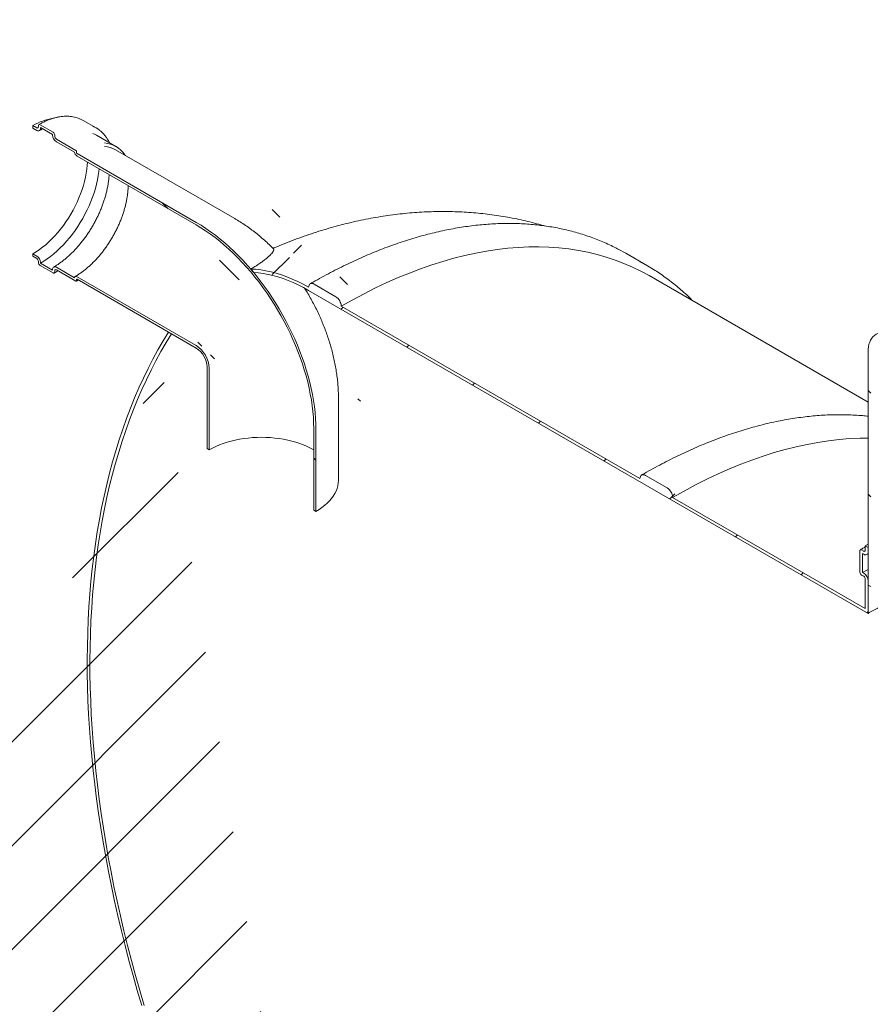
# Model space of a CAD drawing. Units: millimetres. Extents: x -31 to 653, y 5 to 290.
# Drawn here: x 275 to 312, y 205 to 248 of the extents above; entities that cross this region are included whole.
import ezdxf

# ---------------------------------------------------------------- set-up
doc = ezdxf.new("R2010")
doc.units = ezdxf.units.MM

msp = doc.modelspace()

# ---------------------------------------------------------------- hatches: boundary and pattern name
at = {"linetype": 'Continuous', "lineweight": 0}
h = msp.add_hatch(dxfattribs=at)
h.set_pattern_fill('ANSI31', angle=90, style=0)
edge = h.paths.add_edge_path(flags=0)
edge.add_line((312.415424, 233.901366), (313.947488, 234.038355))
edge.add_arc((313.65286, 234.797728), 0.833333, 291.2056799, 330.0026883)
edge.add_line((314.242116, 234.457558), (314.242116, 248.902654))
edge.add_line((314.242116, 248.902654), (314.124265, 248.970688))
edge.add_line((314.124265, 248.970688), (314.124265, 234.525592))
edge.add_arc((313.65286, 234.797728), 0.666667, 291.2056799, 330.0026883, ccw=False)
edge.add_line((313.888563, 234.19023), (312.356498, 234.05324))
edge.add_arc((312.945754, 232.534495), 1.666667, 111.2056799, 150.0026883)
edge.add_line((311.767242, 233.214835), (311.767242, 223.113341))
edge.add_line((311.767242, 223.113341), (311.885093, 223.045307))
edge.add_line((311.885093, 223.045307), (311.885093, 233.146801))
edge.add_arc((312.945754, 232.534495), 1.5, 111.2056799, 150.0026883, ccw=False)
h = msp.add_hatch(dxfattribs=at)
h.set_pattern_fill('ANSI31', angle=90, style=0)
edge = h.paths.add_edge_path(flags=0)
edge.add_line((282.663647, 238.825768), (277.501767, 241.805658))
edge.add_arc((277.501767, 241.832876), 0.033333, 150.0026883, 270, ccw=False)
edge.add_line((277.478197, 241.846483), (277.478197, 241.900919))
edge.add_arc((277.454627, 241.914525), 0.033333, 330.0026883, 450)
edge.add_line((277.454627, 241.941744), (276.606099, 242.431588))
edge.add_arc((276.606099, 242.513242), 0.1, 150.0026883, 270, ccw=False)
edge.add_line((276.535388, 242.554063), (276.535388, 242.608499))
edge.add_arc((276.464677, 242.649319), 0.1, 330.0026883, 450)
edge.add_line((276.464677, 242.730973), (275.898992, 243.057537))
edge.add_arc((275.898992, 242.975883), 0.1, 90, 150.0026883)
edge.add_line((275.828281, 243.016703), (275.828281, 242.962267))
edge.add_arc((275.757571, 243.003087), 0.1, 270, 330.0026883, ccw=False)
edge.add_line((275.757571, 242.921433), (275.592579, 243.016681))
edge.add_line((275.592579, 243.016681), (275.592579, 242.907809))
edge.add_line((275.592579, 242.907809), (275.757571, 242.812561))
edge.add_arc((275.757571, 243.003087), 0.233333, 270, 330.0026883)
edge.add_line((275.922562, 242.90784), (275.922562, 242.935058))
edge.add_line((275.922562, 242.935058), (276.441107, 242.635708))
edge.add_line((276.441107, 242.635708), (276.441107, 242.60849))
edge.add_arc((276.606099, 242.513242), 0.233333, 150.0026883, 270)
edge.add_line((276.606099, 242.322716), (277.386297, 241.872317))
edge.add_arc((277.501767, 241.832876), 0.166667, 161.1412345, 270)
edge.add_line((277.501767, 241.696786), (282.663647, 238.716896))
edge.add_arc((282.663647, 232.837802), 7.2, -29.9973117, 90, ccw=False)
edge.add_line((287.754816, 229.898733), (287.754816, 226.36039))
edge.add_line((287.754816, 226.36039), (287.849096, 226.305962))
edge.add_line((287.849096, 226.305962), (287.849096, 229.844306))
edge.add_arc((282.663647, 232.837802), 7.333333, 330.0026883, 450)
h = msp.add_hatch(dxfattribs=at)
h.set_pattern_fill('ANSI31', style=0)
edge = h.paths.add_edge_path(flags=0)
edge.add_line((311.53154, 224.47422), (311.578681, 224.447007))
edge.add_arc((311.578681, 224.664751), 0.266667, 270, 330.0026883)
edge.add_line((311.767242, 224.555897), (311.767242, 224.746423))
edge.add_line((311.767242, 224.746423), (311.649391, 224.814457))
edge.add_line((311.649391, 224.814457), (311.649391, 224.623931))
edge.add_arc((311.578681, 224.664751), 0.1, 270, 330.0026883, ccw=False)
edge.add_line((311.578681, 224.583097), (311.4844, 224.637524))
edge.add_arc((311.4844, 224.55587), 0.1, 90, 150.0026883)
edge.add_line((311.413689, 224.59669), (311.413689, 223.671278))
edge.add_arc((311.4844, 223.630457), 0.1, 150.0026883, 270)
edge.add_line((311.4844, 223.548803), (311.578681, 223.494376))
edge.add_arc((311.578681, 223.412722), 0.1, -29.9973117, 90, ccw=False)
edge.add_line((311.649391, 223.371901), (311.649391, 222.092654))
edge.add_line((311.649391, 222.092654), (303.302534, 226.911192))
edge.add_arc((303.066832, 227.04726), 0.333333, 330.0026883, 450)
edge.add_line((303.066832, 227.31944), (302.124023, 227.863712))
edge.add_arc((302.124023, 227.591532), 0.333333, 90, 150.0026883)
edge.add_line((301.888321, 227.7276), (288.948267, 235.197734))
edge.add_arc((288.712565, 235.333802), 0.333333, 330.0026883, 450)
edge.add_line((288.712565, 235.605983), (287.769755, 236.150255))
edge.add_arc((287.769755, 235.878074), 0.333333, 90, 150.0026883)
edge.add_arc((287.534053, 229.318508), 8.2, 90, 108.5428898)
edge.add_arc((282.656515, 232.841919), 7.333333, 56.7370731, 59.1414296, ccw=False)
edge.add_arc((287.534053, 229.318508), 8.033333, 90, 107.9925085, ccw=False)
edge.add_line((287.534053, 235.878052), (311.767242, 221.88853))
edge.add_line((311.767242, 221.88853), (311.767242, 223.303867))
edge.add_arc((311.578681, 223.412722), 0.266667, 330.0026883, 450)
edge.add_line((311.578681, 223.630466), (311.53154, 223.65768))
edge.add_line((311.53154, 223.65768), (311.53154, 224.47422))
h = msp.add_hatch(dxfattribs=at)
h.set_pattern_fill('ANSI31', angle=90, style=0)
edge = h.paths.add_edge_path(flags=0)
edge.add_line((277.478197, 236.294005), (277.478197, 236.348441))
edge.add_arc((277.501767, 236.334834), 0.033333, 90, 150.0026883, ccw=False)
edge.add_line((277.501767, 236.362052), (282.663647, 233.382163))
edge.add_arc((282.663647, 232.837802), 0.666667, -29.9973117, 90, ccw=False)
edge.add_line((283.135051, 232.565666), (283.135051, 229.027323))
edge.add_line((283.135051, 229.027323), (283.229332, 228.972895))
edge.add_line((283.229332, 228.972895), (283.229332, 232.511239))
edge.add_arc((282.663647, 232.837802), 0.8, 330.0026883, 450)
edge.add_line((282.663647, 233.491035), (277.501767, 236.470924))
edge.add_arc((277.501767, 236.334834), 0.166667, 90, 140.8887946)
edge.add_line((277.386297, 236.428712), (276.606099, 236.879111))
edge.add_arc((276.606099, 236.688585), 0.233333, 90, 150.0026883)
edge.add_line((276.441107, 236.783832), (276.441107, 236.756614))
edge.add_line((276.441107, 236.756614), (275.922562, 237.055964))
edge.add_line((275.922562, 237.055964), (275.922562, 237.083182))
edge.add_arc((275.757571, 237.17843), 0.233333, 330.0026883, 450)
edge.add_line((275.757571, 237.368956), (275.592579, 237.464203))
edge.add_line((275.592579, 237.464203), (275.592579, 237.355331))
edge.add_line((275.592579, 237.355331), (275.757571, 237.260084))
edge.add_arc((275.757571, 237.17843), 0.1, -29.9973117, 90, ccw=False)
edge.add_line((275.828281, 237.137609), (275.828281, 237.083173))
edge.add_arc((275.898992, 237.042353), 0.1, 150.0026883, 270)
edge.add_line((275.898992, 236.960699), (276.464677, 236.634135))
edge.add_arc((276.464677, 236.715789), 0.1, 270, 330.0026883)
edge.add_line((276.535388, 236.674969), (276.535388, 236.729405))
edge.add_arc((276.606099, 236.688585), 0.1, 90, 150.0026883, ccw=False)
edge.add_line((276.606099, 236.770239), (277.454627, 236.280394))
edge.add_arc((277.454627, 236.307612), 0.033333, 270, 330.0026883)
h = msp.add_hatch(dxfattribs=at)
h.set_pattern_fill('ANSI31', style=0)
edge = h.paths.add_edge_path(flags=0)
edge.add_line((287.769755, 192.057051), (288.712565, 191.512779))
edge.add_arc((288.712565, 191.784959), 0.333333, 270, 330.0026883)
edge.add_line((288.948267, 191.648891), (301.888321, 184.178757))
edge.add_arc((302.124023, 184.042689), 0.333333, 150.0026883, 270)
edge.add_line((302.124023, 183.770508), (303.066832, 183.226236))
edge.add_arc((303.066832, 183.498417), 0.333333, 270, 330.0026883)
edge.add_line((303.302534, 183.362349), (316.242589, 175.892214))
edge.add_arc((316.478291, 175.756146), 0.333333, 150.0026883, 270)
edge.add_line((316.478291, 175.483966), (317.4211, 174.939694))
edge.add_arc((317.4211, 175.211874), 0.333333, 270, 330.0026883)
edge.add_line((317.656802, 175.075806), (330.596856, 167.605672))
edge.add_arc((330.832558, 167.469604), 0.333333, 150.0026883, 270)
edge.add_line((330.832558, 167.197424), (331.775367, 166.653152))
edge.add_arc((331.775367, 166.925332), 0.333333, 270, 330.0026883)
edge.add_line((332.01107, 166.789264), (331.990496, 166.801141))
edge.add_arc((331.990496, 173.496775), 8.2, 270, 307.3557921)
edge.add_arc((311.412191, 200.455165), 42.666667, 307.3557921, 357.0234113)
edge.add_line((338.874286, 199.02719), (338.744762, 199.101962))
edge.add_arc((311.412191, 200.455165), 42.5, 307.3557921, 357.1656683, ccw=False)
edge.add_arc((331.990496, 173.496775), 8.033333, 270, 307.3557921, ccw=False)
edge.add_line((331.990496, 166.937231), (324.848718, 171.060092))
edge.add_line((324.848718, 171.060092), (324.848718, 176.367607))
edge.add_line((324.848718, 176.367607), (317.541948, 180.585716))
edge.add_line((317.541948, 180.585716), (317.541948, 175.2782))
edge.add_line((317.541948, 175.2782), (287.534053, 192.601389))
edge.add_arc((287.534053, 199.160934), 8.033333, 188.8366879, 270, ccw=False)
edge.add_arc((308.112359, 202.360118), 42.5, 129.9666967, 188.8366879, ccw=False)
edge.add_line((281.595855, 233.998586), (281.462364, 234.075648))
edge.add_arc((308.112359, 202.360118), 42.666667, 130.0397366, 188.8366879)
edge.add_arc((287.534053, 199.160934), 8.2, 188.8366879, 270)
edge.add_arc((287.769755, 192.329231), 0.333333, 150.0026883, 270)
h.paths.add_polyline_path([(324.730867, 176.163461), (324.730867, 171.128126), (317.659799, 175.210166), (317.659799, 180.245501)], flags=0)

# ---------------------------------------------------------------- linework, layer by layer
at = {"color": 7, "linetype": 'Continuous', "lineweight": 15}
for p, q in [((278.331192, 242.915803), (277.765507, 243.242367)), ((275.592579, 243.016681), (275.592579, 242.907809)), ((275.757571, 242.921433), (275.592579, 243.016681)), ((275.592579, 242.907809), (275.757571, 242.812561)), ((275.828281, 243.016703), (275.828281, 242.962267)), ((276.464677, 242.730973), (275.898992, 243.057537)), ((275.922562, 242.935058), (276.441107, 242.635708)), ((275.922562, 242.90784), (275.922562, 242.935058)), ((276.441107, 242.635708), (276.441107, 242.60849)), ((276.535388, 242.554063), (276.535388, 242.608499)), ((277.454627, 241.941744), (276.606099, 242.431588)), ((276.606099, 242.322716), (277.386297, 241.872317)), ((279.187819, 242.113371), (278.339291, 242.603216)), ((277.478197, 241.846483), (277.478197, 241.900919)), ((284.330178, 238.990795), (279.168298, 241.970685)), ((282.663647, 238.825768), (277.501767, 241.805658)), ((277.501767, 241.696786), (282.663647, 238.716896)), ((279.600889, 241.720955), (279.584223, 241.743998)), ((301.268658, 237.486972), (300.941925, 237.666675)), ((275.592579, 237.464203), (275.592579, 237.355331)), ((275.757571, 237.368956), (275.592579, 237.464203)), ((275.592579, 237.355331), (275.757571, 237.260084)), ((302.211467, 236.9427), (301.268658, 237.486972)), ((275.828281, 237.137609), (275.828281, 237.083173)), ((275.898992, 236.960699), (276.464677, 236.634135)), ((275.922562, 237.055964), (275.922562, 237.083182)), ((276.441107, 236.756614), (275.922562, 237.055964)), ((276.441107, 236.783832), (276.441107, 236.756614)), ((277.386297, 236.428712), (276.606099, 236.879111)), ((276.606099, 236.770239), (277.454627, 236.280394)), ((276.535388, 236.674969), (276.535388, 236.729405)), ((277.478197, 236.294005), (277.478197, 236.348441)), ((282.663647, 233.491035), (277.501767, 236.470924)), ((277.501767, 236.362052), (282.663647, 233.382163)), ((311.767242, 231.041379), (302.280517, 236.517949)), ((288.712565, 235.605983), (287.769755, 236.150255)), ((287.534053, 235.878052), (311.767242, 221.88853)), ((301.888321, 227.7276), (288.948267, 235.197734)), ((281.462364, 234.075648), (281.595855, 233.998586)), ((311.767242, 223.113341), (311.767242, 233.214835)), ((283.135051, 232.565666), (283.135051, 229.027323)), ((283.229332, 232.511239), (283.229332, 228.972895)), ((288.825407, 227.666642), (288.825407, 231.204986)), ((287.754816, 226.36039), (287.754816, 229.898733)), ((287.849096, 226.305962), (287.849096, 229.844306)), ((283.135051, 229.027323), (283.229332, 228.972895)), ((303.066832, 227.31944), (302.124023, 227.863712)), ((311.649391, 222.092654), (303.302534, 226.911192)), ((287.754816, 226.36039), (287.849096, 226.305962)), ((311.649391, 224.814457), (311.767242, 224.881661)), ((311.649391, 224.814457), (311.767242, 224.746423)), ((311.649391, 224.623931), (311.649391, 224.814457)), ((311.413689, 223.671278), (311.413689, 224.59669)), ((311.4844, 224.637524), (311.578681, 224.583097)), ((311.53154, 224.47422), (311.53154, 223.65768)), ((311.578681, 224.447007), (311.53154, 224.47422)), ((311.712003, 224.433805), (311.767242, 224.46523)), ((311.767242, 224.746423), (311.767242, 224.555897)), ((311.578681, 223.494376), (311.4844, 223.548803)), ((311.53154, 223.65768), (311.767242, 223.790507)), ((311.53154, 223.65768), (311.578681, 223.630466)), ((311.649391, 222.092654), (311.649391, 223.371901)), ((311.767242, 223.303867), (311.767242, 221.88853)), ((311.885093, 223.045307), (311.767242, 223.113341))]:
    msp.add_line(p, q, dxfattribs=at)
at = {"color": 7, "linetype": 'Continuous', "lineweight": 15, "flags": 128}
for points in [[(277.765507, 243.242367), (277.658057, 243.297634), (277.608018, 243.319093)], [(278.339291, 242.603216), (278.288285, 242.630977), (278.189057, 242.676066)], [(275.592579, 237.464203), (275.73221, 237.549591), (275.871351, 237.644239), (276.009513, 237.747816), (276.146211, 237.859956), (276.280963, 237.980267), (276.413298, 238.108326), (276.54275, 238.243682), (276.668864, 238.385861), (276.791198, 238.534363), (276.909322, 238.688667), (277.022821, 238.84823), (277.131295, 239.012492), (277.234365, 239.180876), (277.331669, 239.352791), (277.422863, 239.527632), (277.507629, 239.704786), (277.585668, 239.88363), (277.656706, 240.063536), (277.720494, 240.243873), (277.776807, 240.424006), (277.825449, 240.603303), (277.866247, 240.781134), (277.899059, 240.956875), (277.923769, 241.129909), (277.940291, 241.299626), (277.947802, 241.439296)], [(275.922562, 237.055964), (276.067886, 237.144652), (276.212737, 237.242639), (276.356641, 237.349605), (276.499129, 237.465202), (276.639736, 237.589052), (276.778004, 237.720751), (276.913482, 237.859871), (277.045728, 238.005956), (277.17431, 238.15853), (277.298809, 238.317097), (277.418819, 238.481138), (277.533949, 238.650119), (277.643822, 238.823488), (277.748082, 239.00068), (277.846386, 239.181117), (277.938416, 239.36421), (278.02387, 239.549363), (278.102471, 239.735971), (278.173961, 239.923425), (278.238107, 240.111115), (278.294701, 240.298427), (278.343557, 240.484751), (278.384516, 240.66948), (278.417445, 240.85201), (278.442236, 241.031747), (278.453972, 241.147089)], [(282.663647, 238.825768), (282.872444, 238.700376), (283.080902, 238.565475), (283.288684, 238.421283), (283.495451, 238.268035), (283.70087, 238.105979), (283.904606, 237.935378), (284.106329, 237.756509), (284.305713, 237.569662), (284.502433, 237.375139), (284.69617, 237.173257), (284.88661, 236.964343), (285.073445, 236.748736), (285.256372, 236.526785), (285.435092, 236.29885), (285.609318, 236.065302), (285.778766, 235.826518), (285.94316, 235.582887), (286.102236, 235.334804), (286.255734, 235.08267), (286.403406, 234.826895), (286.545012, 234.567894), (286.680322, 234.306086), (286.809117, 234.041897), (286.931188, 233.775755), (287.046337, 233.508092), (287.154378, 233.239341), (287.255134, 232.969939), (287.348444, 232.700323), (287.434154, 232.43093), (287.512126, 232.162196), (287.582235, 231.894559), (287.644365, 231.628451), (287.698417, 231.364305), (287.744302, 231.102549), (287.781946, 230.843608), (287.811289, 230.587901), (287.832282, 230.335844), (287.844891, 230.087845), (287.849096, 229.844306)], [(282.663647, 238.716896), (282.868647, 238.593784), (283.073316, 238.461335), (283.277319, 238.319765), (283.480328, 238.169304), (283.682011, 238.010194), (283.882043, 237.842695), (284.080099, 237.667078), (284.275857, 237.483628), (284.469, 237.292642), (284.659215, 237.094431), (284.846193, 236.889315), (285.029631, 236.677628), (285.209231, 236.459712), (285.384703, 236.235922), (285.55576, 236.00662), (285.722127, 235.772178), (285.883533, 235.532977), (286.039716, 235.289404), (286.190423, 235.041854), (286.33541, 234.79073), (286.474441, 234.536438), (286.607291, 234.27939), (286.733745, 234.020005), (286.853597, 233.758702), (286.966652, 233.495905), (287.072728, 233.232041), (287.171653, 232.967537), (287.263265, 232.702823), (287.347417, 232.438327), (287.423972, 232.17448), (287.492806, 231.911709), (287.553807, 231.65044), (287.606875, 231.391096), (287.651926, 231.1341), (287.688886, 230.879866), (287.717695, 230.628809), (287.738306, 230.381334), (287.750687, 230.137844), (287.754816, 229.898733)], [(288.948267, 235.197734), (289.441864, 235.47522), (289.935123, 235.737593), (290.427706, 235.984673), (290.919274, 236.21629), (291.409492, 236.432286), (291.898023, 236.632513), (292.384533, 236.816834), (292.868687, 236.985121), (293.350155, 237.137261), (293.828605, 237.273148), (294.303711, 237.39269), (294.775147, 237.495805), (295.242589, 237.582421), (295.705718, 237.65248), (296.164215, 237.705933), (296.617766, 237.742745), (297.066062, 237.762889), (297.508794, 237.766351), (297.945659, 237.753131), (298.376357, 237.723236), (298.800594, 237.676687), (299.218079, 237.613516), (299.628525, 237.533766), (300.031652, 237.437492), (300.427182, 237.32476), (300.814846, 237.195647), (301.194377, 237.050241), (301.565514, 236.888643), (301.928005, 236.710963), (302.280517, 236.517949)], [(287.534053, 236.014142), (287.298071, 236.144824), (287.062481, 236.264194), (286.827671, 236.372055), (286.594033, 236.468228), (286.361952, 236.552553), (286.131813, 236.624891), (285.903997, 236.685121), (285.678883, 236.733145), (285.456843, 236.768882), (285.238245, 236.792273), (285.023452, 236.80328)], [(302.541086, 236.742888), (302.212565, 236.942066), (301.884734, 237.122403)], [(277.501767, 236.470924), (277.481692, 236.480525), (277.462203, 236.485866), (277.443871, 236.486793), (277.427232, 236.483278), (277.412771, 236.475423), (277.400911, 236.46346), (277.392, 236.447736), (277.386297, 236.428712)], [(285.153451, 236.648507), (285.357995, 236.63387), (285.565902, 236.607927), (285.77685, 236.570721), (285.990513, 236.522307), (286.206561, 236.462762), (286.424661, 236.392176), (286.644475, 236.310659), (286.865664, 236.218338), (287.087886, 236.115354), (287.310797, 236.001867), (287.534053, 235.878052)], [(287.769755, 236.150255), (287.723772, 236.17157), (287.679556, 236.181607), (287.638806, 236.179979), (287.603089, 236.16675), (287.573776, 236.142426), (287.551995, 236.107944), (287.538582, 236.064628), (287.534053, 236.014142)], [(281.462364, 234.075648), (281.229654, 233.693206), (281.004459, 233.302006), (280.786841, 232.902156), (280.576862, 232.493769), (280.374579, 232.076959), (280.180049, 231.651842), (279.993328, 231.218537), (279.814466, 230.777166), (279.643514, 230.327852), (279.48052, 229.87072), (279.32553, 229.405897), (279.178586, 228.933515), (279.03973, 228.453705), (278.909, 227.966601), (278.786433, 227.47234), (278.672064, 226.971059), (278.565924, 226.462899), (278.468043, 225.948001), (278.378449, 225.42651), (278.297165, 224.898571), (278.224216, 224.364332), (278.159622, 223.823942), (278.1034, 223.277553), (278.055566, 222.725317), (278.016134, 222.167388), (277.985114, 221.603922), (277.962516, 221.035078), (277.948346, 220.461013), (277.942607, 219.881888), (277.945301, 219.297866), (277.956428, 218.709109), (277.975984, 218.115783), (278.003964, 217.518052), (278.040361, 216.916084), (278.085163, 216.310047), (278.138358, 215.700111), (278.199932, 215.086447), (278.269867, 214.469224), (278.348144, 213.848617), (278.434741, 213.224799), (278.529633, 212.597944), (278.632795, 211.968227), (278.744197, 211.335824), (278.863808, 210.700912), (278.991594, 210.063669), (279.127521, 209.424273), (279.27155, 208.782902), (279.42364, 208.139735), (279.58375, 207.494953), (279.751834, 206.848736), (279.927846, 206.201264), (280.111736, 205.552718), (280.303452, 204.90328)], [(280.408231, 204.906142), (280.217047, 205.554305), (280.033691, 206.201572), (279.858216, 206.847761), (279.690669, 207.49269), (279.531098, 208.136179), (279.379548, 208.778048), (279.236062, 209.418115), (279.100679, 210.056201), (278.973437, 210.692128), (278.854373, 211.325716), (278.74352, 211.956789), (278.640908, 212.585168), (278.546568, 213.210678), (278.460524, 213.833143), (278.382801, 214.452388), (278.313422, 215.068239), (278.252405, 215.680525), (278.199767, 216.289072), (278.155525, 216.89371), (278.119689, 217.49427), (278.092269, 218.090582), (278.073275, 218.682481), (278.06271, 219.269798), (278.060578, 219.85237), (278.06688, 220.430033), (278.081614, 221.002626), (278.104775, 221.569986), (278.136357, 222.131956), (278.176351, 222.688377), (278.224746, 223.239093), (278.281529, 223.78395), (278.346683, 224.322795), (278.420191, 224.855477), (278.502031, 225.381845), (278.59218, 225.901753), (278.690614, 226.415054), (278.797305, 226.921605), (278.912222, 227.421263), (279.035334, 227.913888), (279.166606, 228.399342), (279.306, 228.877488), (279.453479, 229.348193), (279.609, 229.811324), (279.772521, 230.266752), (279.943994, 230.714348), (280.123373, 231.153987), (280.310605, 231.585545), (280.50564, 232.008902), (280.708423, 232.423938), (280.918895, 232.830538), (281.136999, 233.228586), (281.362674, 233.617972), (281.595855, 233.998586)], [(311.767242, 233.214835), (311.771727, 233.330857), (311.785147, 233.440817), (311.807399, 233.54388), (311.838315, 233.639261), (311.87766, 233.726234), (311.925133, 233.804138), (311.980374, 233.872378), (312.042962, 233.930436), (312.11242, 233.977871), (312.188221, 234.01432), (312.269787, 234.039507), (312.356498, 234.05324)], [(283.229332, 228.972895), (283.370081, 229.049382), (283.518573, 229.120823), (283.674267, 229.186958), (283.836593, 229.247545), (284.00496, 229.302364), (284.178753, 229.351214), (284.357338, 229.393917), (284.540064, 229.430318), (284.726264, 229.460283), (284.915258, 229.483704), (285.106356, 229.500494), (285.298863, 229.510593), (285.492074, 229.513963), (285.685285, 229.510593), (285.877791, 229.500494), (286.06889, 229.483704), (286.257884, 229.460283), (286.444084, 229.430318), (286.62681, 229.393917), (286.805395, 229.351214), (286.979188, 229.302364), (287.147555, 229.247545), (287.309881, 229.186958), (287.465574, 229.120823), (287.614066, 229.049382), (287.754816, 228.972895)], [(303.302534, 226.911192), (303.796132, 227.188678), (304.289391, 227.451051), (304.781973, 227.698131), (305.273542, 227.929748), (305.76376, 228.145744), (306.252291, 228.345971), (306.7388, 228.530291), (307.222955, 228.698579), (307.704422, 228.850719), (308.182873, 228.986606), (308.657979, 229.106148), (309.129415, 229.209262), (309.596857, 229.295879), (310.059985, 229.365937), (310.518482, 229.419391), (310.972034, 229.456202), (311.42033, 229.476346), (311.767242, 229.480476)], [(302.124023, 227.863712), (302.07804, 227.885028), (302.033824, 227.895065), (301.993074, 227.893437), (301.957356, 227.880207), (301.928044, 227.855884), (301.906263, 227.821401), (301.89285, 227.778085), (301.888321, 227.7276)], [(288.825407, 227.666642), (288.825041, 227.638128), (288.816261, 227.524194), (288.795805, 227.410761), (288.763745, 227.298226), (288.720192, 227.186986), (288.665301, 227.07743), (288.599264, 226.969944), (288.522312, 226.864905), (288.434717, 226.762682), (288.336786, 226.663635), (288.228862, 226.568111), (288.111325, 226.476445), (287.984588, 226.38896), (287.849096, 226.305962)]]:
    msp.add_lwpolyline(points, dxfattribs=at)
at = {"color": 7, "linetype": 'Continuous', "lineweight": 15}
for centre, radius, start, end in [((276.851423, 240.921224), 2.44451, 99.1178852, 120.9953137), ((275.785174, 242.955274), 0.043671, 230.7967148, 9.214037), ((275.821978, 242.891523), 0.101899, 230.7967148, 9.214037), ((275.871389, 243.023696), 0.043671, 50.7967148, 189.214037), ((276.381866, 242.601513), 0.15368, 2.6054785, 57.3945217), ((277.706358, 241.833463), 1.249739, 52.4446948, 68.0403076), ((276.799324, 242.624791), 0.358588, 182.6054785, 237.3945217), ((276.68891, 242.561049), 0.15368, 182.6054785, 237.3945217), ((277.643601, 241.915834), 0.260957, 189.5993204, 237.0769775), ((277.427023, 241.89859), 0.051227, 2.6054785, 57.3945217), ((278.584645, 241.068274), 1.205486, 34.5071604, 84.9450501), ((278.584376, 240.944308), 1.180854, 60.3637324, 84.7800432), ((277.529371, 241.848811), 0.051227, 182.6054785, 237.3945217), ((275.564345, 237.066881), 0.358588, 2.6054785, 57.3945217), ((275.67476, 237.130623), 0.15368, 2.6054785, 57.3945217), ((275.981803, 237.090159), 0.15368, 182.6054785, 237.3945217), ((276.541691, 236.800149), 0.101899, 50.7967148, 189.214037), ((276.578495, 236.736398), 0.043671, 50.7967148, 189.214037), ((276.185969, 229.248347), 11.626612, 39.5301863, 40.5262686), ((276.492281, 236.667976), 0.043671, 230.7967148, 9.214037), ((277.492566, 236.350772), 0.014557, 50.7967148, 189.214037), ((277.463828, 236.291674), 0.014557, 230.7967148, 9.214037), ((288.436528, 235.174447), 0.512268, 2.6054785, 57.3945217), ((282.001159, 232.45535), 1.229444, 2.6054785, 57.3945217), ((282.115541, 232.521383), 1.020471, 2.4871282, 57.512872), ((302.790796, 226.887905), 0.512268, 2.6054785, 57.3945217), ((311.456796, 224.603683), 0.043671, 50.7967148, 189.214037), ((311.606284, 224.616938), 0.043671, 230.7967148, 9.214037), ((311.652289, 224.537249), 0.116456, 230.7967148, 9.214037), ((311.567211, 223.678264), 0.15368, 182.6054785, 237.3945217), ((311.357851, 223.285238), 0.409815, 2.6054785, 57.3945217), ((311.49587, 223.364915), 0.15368, 2.6054785, 57.3945217)]:
    msp.add_arc(centre, radius, start, end, dxfattribs=at)
for points, knots in [([(277.599435, 243.322693), (277.566791, 243.335243), (277.497278, 243.361968), (277.385444, 243.39126), (277.265495, 243.413034), (277.14155, 243.424945), (277.014073, 243.427233), (276.883365, 243.419777), (276.749809, 243.402589), (276.6138, 243.375689), (276.47575, 243.33915), (276.336083, 243.293067), (276.195219, 243.237622), (276.053589, 243.17286), (275.938043, 243.113151), (275.869869, 243.074363), (275.848996, 243.062487)], [0, 0, 0, 0, 0.065443704, 0.139360211, 0.213462632, 0.28780604, 0.362419038, 0.437304494, 0.512443999, 0.587804465, 0.663345139, 0.739023663, 0.814800445, 0.890641219, 0.966518081, 1, 1, 1, 1]), ([(275.874228, 242.801009), (275.896579, 242.813788), (275.945331, 242.841661), (275.993673, 242.865814), (276.019852, 242.878894)], [0, 0, 0, 0, 0.45848128, 1, 1, 1, 1]), ([(278.906185, 242.275955), (278.895628, 242.298044), (278.866024, 242.359983), (278.809538, 242.453677), (278.737604, 242.557038), (278.659003, 242.651993), (278.57366, 242.737464), (278.512121, 242.792992), (278.477526, 242.817401), (278.475178, 242.819058)], [0, 0, 0, 0, 0.099156586, 0.278048344, 0.456327401, 0.633934967, 0.810862334, 0.987163368, 1, 1, 1, 1]), ([(278.890055, 240.895344), (278.888157, 240.858316), (278.883641, 240.770203), (278.868265, 240.626366), (278.845181, 240.465159), (278.814791, 240.300898), (278.777466, 240.134306), (278.733204, 239.965883), (278.682139, 239.7962), (278.624404, 239.625815), (278.560165, 239.455292), (278.489613, 239.285197), (278.412965, 239.11609), (278.330458, 238.94853), (278.242355, 238.783066), (278.148939, 238.620242), (278.050515, 238.460592), (277.947408, 238.304639), (277.839961, 238.15289), (277.728536, 238.005838), (277.613509, 237.863955), (277.49527, 237.727696), (277.374227, 237.597494), (277.250799, 237.473759), (277.125415, 237.356873), (276.998518, 237.247207), (276.870551, 237.145036), (276.741987, 237.050858), (276.614744, 236.965201), (276.530688, 236.915199), (276.489441, 236.890663)], [0, 0, 0, 0, 0.026062813, 0.062019803, 0.098009056, 0.134033118, 0.170092357, 0.206185597, 0.242310578, 0.278464303, 0.314643279, 0.350843691, 0.387061521, 0.423292624, 0.459532783, 0.495777736, 0.532023193, 0.568263536, 0.604494329, 0.640711255, 0.676910018, 0.713086366, 0.749236146, 0.785355379, 0.82144038, 0.857487925, 0.893495501, 0.929461636, 0.965386368, 1, 1, 1, 1]), ([(279.715276, 240.418954), (279.7153, 240.416581), (279.715812, 240.36576), (279.710213, 240.262207), (279.697879, 240.108571), (279.677573, 239.950887), (279.650352, 239.790355), (279.615996, 239.627336), (279.574663, 239.46243), (279.526447, 239.296186), (279.471493, 239.129174), (279.409966, 238.961962), (279.342059, 238.795121), (279.267988, 238.629219), (279.187995, 238.46482), (279.102343, 238.302481), (279.011317, 238.142752), (278.915225, 237.986175), (278.814394, 237.833278), (278.709169, 237.684578), (278.599912, 237.540573), (278.487002, 237.401744), (278.370833, 237.268552), (278.251812, 237.141437), (278.13036, 237.020818), (278.006908, 236.907081), (277.881898, 236.800605), (277.755775, 236.701679), (277.629005, 236.610775), (277.5164, 236.53697), (277.446293, 236.495608), (277.418441, 236.479176)], [0, 0, 0, 0, 0.001761316, 0.037715363, 0.073685442, 0.109677686, 0.145695326, 0.181739483, 0.217809784, 0.253904812, 0.290022432, 0.326160036, 0.362314702, 0.398483314, 0.434662632, 0.470849348, 0.507040107, 0.543231531, 0.57941929, 0.615599784, 0.65176961, 0.687925377, 0.724063736, 0.760181421, 0.796275319, 0.832342575, 0.868380747, 0.904388025, 0.940363538, 0.97630778, 1, 1, 1, 1]), ([(286.019744, 237.672245), (285.986866, 237.705691), (285.888644, 237.805608), (285.719359, 237.964538), (285.512131, 238.149283), (285.299145, 238.326434), (285.080944, 238.495983), (284.85774, 238.657321), (284.629898, 238.809829), (284.453148, 238.919246), (284.352497, 238.977809), (284.330178, 238.990795)], [0, 0, 0, 0, 0.064071913, 0.191411372, 0.319246927, 0.447541605, 0.576226263, 0.705195704, 0.834275685, 0.963251634, 1, 1, 1, 1]), ([(297.731165, 238.677686), (297.71731, 238.681955), (297.578615, 238.724686), (297.31198, 238.796494), (296.931017, 238.892432), (296.546279, 238.977493), (296.158276, 239.052934), (295.767025, 239.118355), (295.372671, 239.173805), (294.975322, 239.219211), (294.57509, 239.254532), (294.172086, 239.279716), (293.766415, 239.294714), (293.358184, 239.299477), (292.947499, 239.293951), (292.534468, 239.278085), (292.119201, 239.251827), (291.70181, 239.215125), (291.282414, 239.167927), (290.861138, 239.110186), (290.438113, 239.041856), (290.013482, 238.962897), (289.587398, 238.873273), (289.160024, 238.772959), (288.731538, 238.661937), (288.30213, 238.540198), (287.872002, 238.407763), (287.441383, 238.264598), (287.010452, 238.110951), (286.579646, 237.946088), (286.239407, 237.809536), (286.043647, 237.724646), (285.990591, 237.701639)], [0, 0, 0, 0, 0.003642543, 0.036461784, 0.069368506, 0.102373986, 0.135489473, 0.168726159, 0.20209514, 0.235607375, 0.269273632, 0.303104425, 0.337109941, 0.371299952, 0.405683725, 0.44026991, 0.475066428, 0.510080341, 0.545317724, 0.580783526, 0.616481432, 0.652413734, 0.688581206, 0.724982996, 0.761616541, 0.798477515, 0.835559803, 0.872855523, 0.910355092, 0.948047337, 0.985919646, 1, 1, 1, 1]), ([(300.933304, 237.670102), (300.903646, 237.685986), (300.782386, 237.750932), (300.564318, 237.855555), (300.279177, 237.983788), (299.988797, 238.102054), (299.693743, 238.211135), (299.393999, 238.310766), (299.089705, 238.400967), (298.780962, 238.481682), (298.467887, 238.552879), (298.150594, 238.614523), (297.829203, 238.666585), (297.503837, 238.709035), (297.17462, 238.74185), (296.841681, 238.765009), (296.505152, 238.778495), (296.165166, 238.782297), (295.821861, 238.776407), (295.475376, 238.760821), (295.125852, 238.735541), (294.773432, 238.700574), (294.418261, 238.655929), (294.060485, 238.601624), (293.700251, 238.537679), (293.337708, 238.46412), (292.973005, 238.380976), (292.606289, 238.288283), (292.237712, 238.186078), (291.867423, 238.074407), (291.495571, 237.953316), (291.122307, 237.822856), (290.74778, 237.683084), (290.372139, 237.534059), (289.995535, 237.375845), (289.618116, 237.208506), (289.240032, 237.032117), (288.86143, 236.846744), (288.482458, 236.65249), (288.103268, 236.449334), (287.81011, 236.28579), (287.643405, 236.189932), (287.603102, 236.166757)], [0, 0, 0, 0, 0.008310119, 0.033976307, 0.059645499, 0.085319979, 0.111001925, 0.136693359, 0.162396117, 0.188111817, 0.213841839, 0.239587307, 0.265349085, 0.291127775, 0.316923728, 0.342737053, 0.368567636, 0.394415163, 0.420279144, 0.446158939, 0.472053786, 0.497962826, 0.523885126, 0.549819707, 0.575765563, 0.60172168, 0.627687051, 0.653660691, 0.679641651, 0.705629019, 0.731621935, 0.75761959, 0.783621231, 0.809626162, 0.835633746, 0.8616434, 0.887654599, 0.913666868, 0.939679784, 0.965692963, 0.991705981, 1, 1, 1, 1]), ([(286.015194, 237.670107), (286.019522, 237.666469), (286.031705, 237.656229), (286.025295, 237.617767), (285.996198, 237.55949), (285.941912, 237.487044), (285.865343, 237.404093), (285.761712, 237.307923), (285.639111, 237.207733), (285.504527, 237.108031), (285.362917, 237.011121), (285.203936, 236.909371), (285.08378, 236.838742), (285.023452, 236.80328)], [0, 0, 0, 0, 0.059740808, 0.168168946, 0.277586733, 0.374587456, 0.472404175, 0.572999861, 0.674653304, 0.754414953, 0.834766103, 0.917038875, 1, 1, 1, 1]), ([(276.514673, 236.629185), (276.539633, 236.643729), (276.593745, 236.675263), (276.647644, 236.710505), (276.676682, 236.729492)], [0, 0, 0, 0, 0.461251189, 1, 1, 1, 1]), ([(277.471292, 236.278744), (277.495122, 236.292417), (277.523671, 236.308798), (277.552137, 236.327215), (277.556841, 236.330259)], [0, 0, 0, 0, 0.834715619, 1, 1, 1, 1]), ([(304.181125, 235.420751), (304.14425, 235.45819), (304.032669, 235.571478), (303.839807, 235.751403), (303.603078, 235.960892), (303.360212, 236.161075), (303.111884, 236.352731), (302.857466, 236.534607), (302.669638, 236.66265), (302.56501, 236.727278), (302.548816, 236.737281)], [0, 0, 0, 0, 0.074012658, 0.22396038, 0.37382288, 0.523608215, 0.673325848, 0.82298651, 0.972602024, 1, 1, 1, 1]), ([(288.825407, 231.204986), (288.825024, 231.260169), (288.824029, 231.403559), (288.81404, 231.636167), (288.793624, 231.903054), (288.763616, 232.171117), (288.724333, 232.439996), (288.675923, 232.709069), (288.61863, 232.977758), (288.552694, 233.245578), (288.478364, 233.512104), (288.395882, 233.776963), (288.305486, 234.039828), (288.207398, 234.300405), (288.101826, 234.558431), (287.988968, 234.813663), (287.868981, 235.065861), (287.742101, 235.314855), (287.608191, 235.560239), (287.481469, 235.779927), (287.396586, 235.915865), (287.361029, 235.972808)], [0, 0, 0, 0, 0.034140022, 0.088711462, 0.143372588, 0.198233028, 0.253209623, 0.308213948, 0.363182954, 0.418073562, 0.472856241, 0.527513969, 0.58204065, 0.636439331, 0.69072046, 0.744900306, 0.798999609, 0.85304245, 0.907055335, 0.961066433, 1, 1, 1, 1]), ([(311.767242, 230.429878), (311.687774, 230.438235), (311.498713, 230.458118), (311.195871, 230.478256), (310.85944, 230.492009), (310.519428, 230.49574), (310.17613, 230.489869), (309.829643, 230.474278), (309.480119, 230.448999), (309.127699, 230.414031), (308.772528, 230.369387), (308.414752, 230.315082), (308.054519, 230.251137), (307.691976, 230.177578), (307.327272, 230.094434), (306.960557, 230.00174), (306.59198, 229.899536), (306.22169, 229.787864), (305.849839, 229.666773), (305.476574, 229.536314), (305.102047, 229.396542), (304.726407, 229.247517), (304.349803, 229.089302), (303.972384, 228.921964), (303.594299, 228.745575), (303.215697, 228.560201), (302.836726, 228.365948), (302.457535, 228.162792), (302.164377, 227.999247), (301.997672, 227.903389), (301.95737, 227.880215)], [0, 0, 0, 0, 0.026671104, 0.063453021, 0.10025953, 0.137090182, 0.17394428, 0.210820913, 0.247718993, 0.284637296, 0.321574494, 0.358529192, 0.395499956, 0.43248534, 0.469483911, 0.506494266, 0.543515049, 0.580544964, 0.617582784, 0.654627357, 0.69167761, 0.728732551, 0.765791272, 0.802852943, 0.839916815, 0.876982211, 0.91404853, 0.951115224, 0.988181688, 1, 1, 1, 1]), ([(311.649391, 224.762967), (311.604153, 224.738205), (311.531674, 224.698533), (311.460976, 224.657789), (311.434404, 224.642475)], [0, 0, 0, 0, 0.624153033, 1, 1, 1, 1]), ([(314.285241, 222.869823), (314.239639, 222.859729), (314.022081, 222.811571), (313.645495, 222.701996), (313.153507, 222.538996), (312.67521, 222.348001), (312.209027, 222.133418), (311.914471, 221.970141), (311.767242, 221.88853)], [0, 0, 0, 0, 0.049725414, 0.237229745, 0.424507038, 0.616296588, 0.80821272, 1, 1, 1, 1])]:
    msp.add_open_spline(points, degree=3, knots=knots, dxfattribs=at)

doc.saveas('drawing.dxf')
